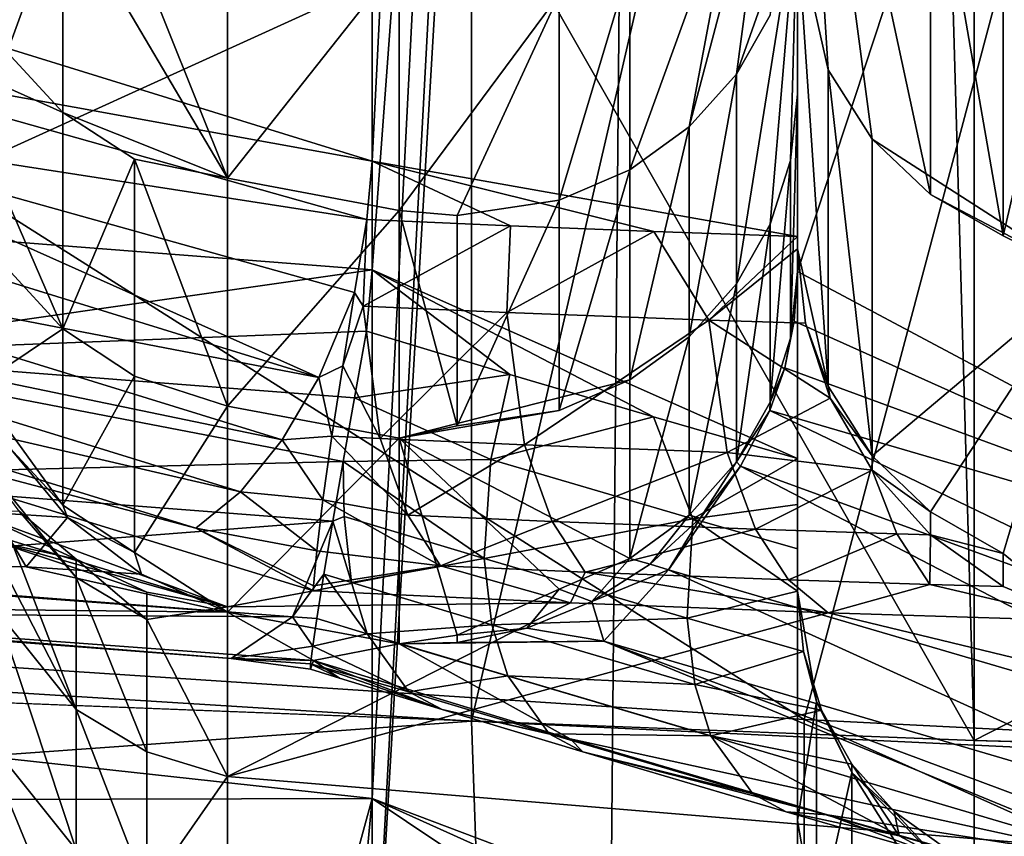
# Model space of a CAD drawing. Extents: x -25 to 25, y -5 to 234.
# Drawn here: x -2 to -2, y 148 to 149 of the extents above; entities that cross this region are included whole.
import ezdxf

# ---------------------------------------------------------------- set-up
doc = ezdxf.new("R2010")
doc.units = 0
doc.header["$MEASUREMENT"] = 0

msp = doc.modelspace()

# ---------------------------------------------------------------- linework, layer by layer
for points in [[(-2.486899, 169.430161, 117.489014), (-1.873813, 169.406372, 117.354057), (-1.873813, 148.292877, 121.076935)], [(-2.486899, 169.430161, 117.489014), (-1.873813, 148.292877, 121.076935), (-2.486899, 148.316681, 121.211891)], [(-1.873813, 169.406372, 117.354057), (-1.253332, 169.389297, 117.257271), (-1.253332, 148.275818, 120.980148)], [(-1.873813, 169.406372, 117.354057), (-1.253332, 148.275818, 120.980148), (-1.873813, 148.292877, 121.076935)], [(-2.486899, 92.478607, 9.685832), (-1.873813, 92.478607, 9.822872), (-1.873813, 159.998611, 9.822872)], [(-2.486899, 92.478607, 9.685832), (-1.873813, 159.998611, 9.822872), (-2.486899, 159.998611, 9.685832)], [(-1.873813, 99.998604, -9.822872), (-2.486899, 159.998611, -9.685832), (-1.873813, 159.998611, -9.822872)], [(-1.873813, 99.998604, -9.822872), (-2.486899, 99.998604, -9.685832), (-2.486899, 159.998611, -9.685832)], [(-1.873813, 92.478607, 9.822872), (-1.253332, 92.478607, 9.921147), (-1.253332, 159.998611, 9.921147)], [(-1.873813, 92.478607, 9.822872), (-1.253332, 159.998611, 9.921147), (-1.873813, 159.998611, 9.822872)], [(-1.253332, 99.998604, -9.921147), (-1.873813, 159.998611, -9.822872), (-1.253332, 159.998611, -9.921147)], [(-1.253332, 99.998604, -9.921147), (-1.873813, 99.998604, -9.822872), (-1.873813, 159.998611, -9.822872)], [(-1.925759, 150.941818, 131.204865), (-2.050759, 148.462967, 131.568665), (-1.925759, 148.440887, 131.645844)], [(-2.050759, 150.929291, 131.133789), (-2.050759, 148.462967, 131.568665), (-1.925759, 150.941818, 131.204865)], [(-1.925759, 150.941818, 131.204865), (-1.925759, 148.440887, 131.645844), (-1.925759, 148.529785, 132.019974)], [(-2.050759, 150.929291, 131.133789), (-2.238153, 148.521042, 131.668289), (-2.050759, 148.462967, 131.568665)], [(-2.050759, 150.742096, 130.072159), (-2.609345, 148.366486, 130.163559), (-2.609345, 150.686096, 129.754547)], [(-2.050759, 150.742096, 130.072159), (-2.424875, 148.32077, 130.27977), (-2.609345, 148.366486, 130.163559)], [(-2.050759, 150.742096, 130.072159), (-2.238153, 148.296265, 130.393555), (-2.424875, 148.32077, 130.27977)], [(-2.050759, 150.742096, 130.072159), (-2.050759, 148.275772, 130.507034), (-2.238153, 148.296265, 130.393555)], [(-1.925759, 150.729568, 130.001083), (-2.050759, 148.275772, 130.507034), (-2.050759, 150.742096, 130.072159)], [(-1.925759, 150.729568, 130.001083), (-1.925759, 148.228622, 130.442062), (-2.050759, 148.275772, 130.507034)], [(-1.925759, 150.729568, 130.001083), (-1.925759, 148.155975, 129.676285), (-1.925759, 148.184219, 130.060089)], [(-1.925759, 150.729568, 130.001083), (-1.925759, 148.184219, 130.060089), (-1.925759, 148.228622, 130.442062)], [(-1.925759, 150.530624, 128.872818), (-1.925759, 148.155975, 129.676285), (-1.925759, 150.729568, 130.001083)], [(-2.609345, 150.574097, 129.119354), (-2.423518, 148.275406, 129.415726), (-2.050759, 150.518097, 128.801758)], [(-1.925759, 150.530624, 128.872818), (-2.050759, 148.198471, 129.21077), (-1.925759, 148.161423, 129.290573)], [(-2.050759, 150.518097, 128.801758), (-2.050759, 148.198471, 129.21077), (-1.925759, 150.530624, 128.872818)], [(-1.925759, 150.530624, 128.872818), (-1.925759, 148.161423, 129.290573), (-1.925759, 148.155975, 129.676285)], [(-2.050759, 150.518097, 128.801758), (-2.423518, 148.275406, 129.415726), (-2.237301, 148.234985, 129.31369)], [(-2.050759, 150.518097, 128.801758), (-2.237301, 148.234985, 129.31369), (-2.050759, 148.198471, 129.21077)], [(-2.504574, 150.495209, 124.352875), (-2.021528, 150.465073, 124.182022), (-2.504574, 148.328629, 124.734901)], [(-2.021528, 150.465073, 124.182022), (-2.021528, 148.298508, 124.564049), (-2.504574, 148.328629, 124.734901)], [(-2.021528, 150.465073, 124.182022), (-1.526618, 150.441467, 124.048088), (-2.021528, 148.298508, 124.564049)], [(-1.526618, 150.441467, 124.048088), (-1.526618, 148.274887, 124.430115), (-2.021528, 148.298508, 124.564049)], [(-2.050759, 150.330902, 127.74012), (-2.609345, 148.37587, 127.75737), (-2.609345, 150.274887, 127.422516)], [(-2.050759, 150.330902, 127.74012), (-2.428279, 148.288467, 127.878929), (-2.609345, 148.37587, 127.75737)], [(-2.050759, 150.330902, 127.74012), (-2.240074, 148.239792, 127.997849), (-2.428279, 148.288467, 127.878929)], [(-2.050759, 150.330902, 127.74012), (-2.050759, 148.195374, 128.116669), (-2.240074, 148.239792, 127.997849)], [(-1.925759, 150.318359, 127.669044), (-2.050759, 148.195374, 128.116669), (-2.050759, 150.330902, 127.74012)], [(-1.925759, 150.318359, 127.669044), (-1.925759, 148.175949, 128.046814), (-2.050759, 148.195374, 128.116669)], [(-1.925759, 150.318359, 127.669044), (-1.925759, 148.269379, 127.244759), (-1.925759, 148.215775, 127.644981)], [(-1.925759, 150.318359, 127.669044), (-1.925759, 148.215775, 127.644981), (-1.925759, 148.175949, 128.046814)], [(-1.925759, 150.318359, 127.669044), (-1.925759, 148.375671, 126.848259), (-1.925759, 148.269379, 127.244759)], [(-1.925759, 150.119415, 126.540787), (-1.925759, 148.375671, 126.848259), (-1.925759, 150.318359, 127.669044)], [(-2.609345, 150.162888, 126.787315), (-2.423162, 148.464188, 126.977692), (-2.050759, 150.106888, 126.469711)], [(-1.367173, 150.12529, 126.574097), (-1.925759, 148.430542, 126.545456), (-1.925759, 150.06929, 126.2565)], [(-1.367173, 150.12529, 126.574097), (-1.74618, 148.3349, 126.667595), (-1.925759, 148.430542, 126.545456)], [(-1.925759, 150.119415, 126.540787), (-2.050759, 148.43103, 126.765213), (-1.925759, 148.375671, 126.848259)], [(-2.050759, 150.106888, 126.469711), (-2.050759, 148.43103, 126.765213), (-1.925759, 150.119415, 126.540787)], [(-2.050759, 150.106888, 126.469711), (-2.423162, 148.464188, 126.977692), (-2.236943, 148.445511, 126.871811)], [(-2.050759, 150.106888, 126.469711), (-2.236943, 148.445511, 126.871811), (-2.050759, 148.43103, 126.765213)], [(-1.925759, 150.06929, 126.2565), (-1.925759, 148.430542, 126.545456), (-1.925759, 148.482605, 126.314209)], [(-1.925759, 150.06929, 126.2565), (-1.925759, 148.482605, 126.314209), (-1.925759, 148.539337, 126.084068)], [(-1.916797, 148.489792, 132.030579), (-1.925759, 148.634521, 132.390305), (-1.925759, 148.529785, 132.019974)], [(-1.903871, 148.469437, 132.03598), (-1.925759, 148.634521, 132.390305), (-1.916797, 148.489792, 132.030579)], [(-1.886672, 148.45314, 132.040298), (-1.886672, 148.563812, 132.430481), (-1.925759, 148.634521, 132.390305)], [(-1.886672, 148.45314, 132.040298), (-1.925759, 148.634521, 132.390305), (-1.903871, 148.469437, 132.03598)], [(-1.957576, 148.473038, 126.048256), (-1.943728, 148.546951, 125.834953), (-1.933778, 148.563156, 125.843697)], [(-1.957576, 148.473038, 126.048256), (-1.933778, 148.563156, 125.843697), (-1.943728, 148.48848, 126.052254)], [(-1.943728, 148.48848, 126.052254), (-1.933778, 148.563156, 125.843697), (-1.933777, 148.505875, 126.056755)], [(-1.865355, 148.441025, 132.043503), (-1.865355, 148.551819, 132.434097), (-1.886672, 148.563812, 132.430481)], [(-1.865355, 148.441025, 132.043503), (-1.886672, 148.563812, 132.430481), (-1.886672, 148.45314, 132.040298)], [(-2.486899, 148.316681, 121.211891), (-2.01104, 148.533249, 122.440094), (-2.570191, 148.559845, 122.590935)], [(-2.141655, 148.539902, 125.825745), (-2.158007, 148.49501, 126.063217), (-2.158007, 148.557556, 125.830688)], [(-2.324057, 148.552643, 125.141556), (-2.381197, 148.329086, 125.369865), (-1.923758, 148.298965, 125.199013)], [(-2.324057, 148.552643, 125.141556), (-1.923758, 148.298965, 125.199013), (-1.863859, 148.524078, 124.97953)], [(-1.865355, 148.441025, 132.043503), (-1.841102, 148.545135, 132.436127), (-1.865355, 148.551819, 132.434097)], [(-1.975064, 148.460403, 126.044983), (-1.943728, 148.546951, 125.834953), (-1.957576, 148.473038, 126.048256)], [(-1.975064, 148.460403, 126.044983), (-1.975064, 148.520782, 125.820862), (-1.943728, 148.546951, 125.834953)], [(-1.865355, 148.441025, 132.043503), (-1.841102, 148.429153, 132.02594), (-1.841102, 148.545135, 132.436127)], [(-2.141655, 148.539902, 125.825745), (-2.141655, 148.477249, 126.05864), (-2.158007, 148.49501, 126.063217)], [(-2.141655, 148.539902, 125.825745), (-2.093203, 148.458008, 126.040199), (-2.141655, 148.477249, 126.05864)], [(-2.120553, 148.52623, 125.821922), (-2.093203, 148.458008, 126.040199), (-2.141655, 148.539902, 125.825745)], [(-1.943728, 148.48848, 126.052254), (-1.933777, 148.505875, 126.056755), (-1.925759, 148.539337, 126.084068)], [(-1.943728, 148.426941, 126.301086), (-1.943728, 148.48848, 126.052254), (-1.925759, 148.539337, 126.084068)], [(-1.943728, 148.426941, 126.301086), (-1.925759, 148.539337, 126.084068), (-1.933777, 148.444427, 126.305206)], [(-1.933777, 148.444427, 126.305206), (-1.925759, 148.539337, 126.084068), (-1.927782, 148.463135, 126.309616)], [(-1.927782, 148.463135, 126.309616), (-1.925759, 148.539337, 126.084068), (-1.925759, 148.482605, 126.314209)], [(-2.486899, 148.316681, 121.211891), (-1.873813, 148.292877, 121.076935), (-2.01104, 148.533249, 122.440094)], [(-1.873813, 148.292877, 121.076935), (-1.442907, 148.513199, 122.32637), (-2.01104, 148.533249, 122.440094)], [(-2.120553, 148.52623, 125.821922), (-2.093203, 148.531357, 125.770447), (-2.093203, 148.458008, 126.040199)], [(-2.042782, 148.521698, 125.772148), (-2.093203, 148.458008, 126.040199), (-2.093203, 148.531357, 125.770447)], [(-1.916797, 148.396912, 131.655701), (-1.925759, 148.529785, 132.019974), (-1.925759, 148.437225, 131.646408)], [(-1.916797, 148.396912, 131.655701), (-1.916797, 148.489792, 132.030579), (-1.925759, 148.529785, 132.019974)], [(-1.925759, 148.440887, 131.645844), (-1.925759, 148.437225, 131.646408), (-1.925759, 148.529785, 132.019974)], [(-2.042782, 148.521698, 125.772148), (-2.042782, 148.448456, 126.041893), (-2.093203, 148.458008, 126.040199)], [(-1.995819, 148.511902, 125.818375), (-2.042782, 148.448456, 126.041893), (-2.042782, 148.521698, 125.772148)], [(-1.863859, 148.524078, 124.97953), (-1.923758, 148.298965, 125.199013), (-1.453843, 148.27533, 125.064972)], [(-2.225967, 148.49469, 131.66301), (-2.050759, 148.462967, 131.568665), (-2.238153, 148.521042, 131.668289)], [(-1.995819, 148.451477, 126.042671), (-1.975064, 148.520782, 125.820862), (-1.975064, 148.460403, 126.044983)], [(-1.995819, 148.451477, 126.042671), (-1.995819, 148.511902, 125.818375), (-1.975064, 148.520782, 125.820862)], [(-1.873813, 148.292877, 121.076935), (-1.253332, 148.275818, 120.980148), (-1.442907, 148.513199, 122.32637)], [(-2.025759, 148.447037, 126.041527), (-2.042782, 148.448456, 126.041893), (-1.995819, 148.511902, 125.818375)], [(-2.025759, 148.447037, 126.041527), (-1.995819, 148.511902, 125.818375), (-1.995819, 148.451477, 126.042671)], [(-2.232928, 148.473801, 131.662445), (-2.052246, 148.445801, 131.570831), (-2.225967, 148.49469, 131.66301)], [(-2.225967, 148.49469, 131.66301), (-2.052246, 148.445801, 131.570831), (-2.050759, 148.462967, 131.568665)], [(-2.141655, 148.477249, 126.05864), (-2.175759, 148.492584, 126.310059), (-2.158007, 148.49501, 126.063217)], [(-2.141655, 148.413696, 126.316917), (-2.158007, 148.431549, 126.321098), (-2.175759, 148.492584, 126.310059)], [(-2.141655, 148.477249, 126.05864), (-2.141655, 148.413696, 126.316917), (-2.175759, 148.492584, 126.310059)], [(-1.903871, 148.376389, 131.660431), (-1.903871, 148.469437, 132.03598), (-1.916797, 148.489792, 132.030579)], [(-1.903871, 148.376389, 131.660431), (-1.916797, 148.489792, 132.030579), (-1.916797, 148.396912, 131.655701)], [(-1.957576, 148.411407, 126.297424), (-1.957576, 148.473038, 126.048256), (-1.943728, 148.48848, 126.052254)], [(-1.957576, 148.411407, 126.297424), (-1.943728, 148.48848, 126.052254), (-1.943728, 148.426941, 126.301086)], [(-1.927782, 148.41098, 126.541252), (-1.925759, 148.482605, 126.314209), (-1.925759, 148.430542, 126.545456)], [(-1.927782, 148.41098, 126.541252), (-1.927782, 148.463135, 126.309616), (-1.925759, 148.482605, 126.314209)], [(-2.120553, 148.463516, 126.055092), (-2.141655, 148.413696, 126.316917), (-2.141655, 148.477249, 126.05864)], [(-2.120553, 148.463516, 126.055092), (-2.141655, 148.477249, 126.05864), (-2.093203, 148.458008, 126.040199)], [(-2.242027, 148.453674, 131.657379), (-2.066399, 148.399475, 131.56398), (-2.232928, 148.473801, 131.662445)], [(-2.232928, 148.473801, 131.662445), (-2.055897, 148.424362, 131.569733), (-2.052246, 148.445801, 131.570831)], [(-2.232928, 148.473801, 131.662445), (-2.066399, 148.399475, 131.56398), (-2.055897, 148.424362, 131.569733)], [(-1.975064, 148.398712, 126.294426), (-1.957576, 148.473038, 126.048256), (-1.957576, 148.411407, 126.297424)], [(-1.975064, 148.398712, 126.294426), (-1.975064, 148.460403, 126.044983), (-1.957576, 148.473038, 126.048256)], [(-1.886672, 148.45314, 132.040298), (-1.903871, 148.469437, 132.03598), (-1.841102, 148.429153, 132.02594)], [(-1.903871, 148.376389, 131.660431), (-1.841102, 148.429153, 132.02594), (-1.903871, 148.469437, 132.03598)], [(-2.120553, 148.463516, 126.055092), (-2.120553, 148.399872, 126.313683), (-2.141655, 148.413696, 126.316917)], [(-2.120553, 148.463516, 126.055092), (-2.093203, 148.458008, 126.040199), (-2.093203, 148.391052, 126.311623)], [(-2.120553, 148.463516, 126.055092), (-2.093203, 148.391052, 126.311623), (-2.120553, 148.399872, 126.313683)], [(-2.050759, 148.462967, 131.568665), (-2.052246, 148.445801, 131.570831), (-2.010105, 148.443954, 131.595856)], [(-2.050759, 148.462967, 131.568665), (-2.010105, 148.443954, 131.595856), (-1.967943, 148.442322, 131.620865)], [(-2.050759, 148.462967, 131.568665), (-1.967943, 148.442322, 131.620865), (-1.925759, 148.440887, 131.645844)], [(-1.933777, 148.392181, 126.537224), (-1.927782, 148.463135, 126.309616), (-1.927782, 148.41098, 126.541252)], [(-1.933777, 148.392181, 126.537224), (-1.933777, 148.444427, 126.305206), (-1.927782, 148.463135, 126.309616)], [(-2.042782, 148.448456, 126.041893), (-2.093203, 148.391052, 126.311623), (-2.093203, 148.458008, 126.040199)], [(-1.995819, 148.38974, 126.292313), (-1.995819, 148.451477, 126.042671), (-1.975064, 148.460403, 126.044983)], [(-1.995819, 148.38974, 126.292313), (-1.975064, 148.460403, 126.044983), (-1.975064, 148.398712, 126.294426)], [(-2.253034, 148.435379, 131.647629), (-2.066399, 148.399475, 131.56398), (-2.242027, 148.453674, 131.657379)], [(-1.865355, 148.441025, 132.043503), (-1.886672, 148.45314, 132.040298), (-1.841102, 148.429153, 132.02594)], [(-2.025759, 148.385284, 126.29126), (-2.025759, 148.447037, 126.041527), (-1.995819, 148.451477, 126.042671)], [(-2.025759, 148.385284, 126.29126), (-1.995819, 148.451477, 126.042671), (-1.995819, 148.38974, 126.292313)], [(-2.042782, 148.448456, 126.041893), (-2.042782, 148.381607, 126.313293), (-2.093203, 148.391052, 126.311623)], [(-2.025759, 148.385284, 126.29126), (-2.042782, 148.381607, 126.313293), (-2.042782, 148.448456, 126.041893)], [(-2.025759, 148.385284, 126.29126), (-2.042782, 148.448456, 126.041893), (-2.025759, 148.447037, 126.041527)], [(-2.223467, 148.406387, 126.862434), (-2.050759, 148.43103, 126.765213), (-2.236943, 148.445511, 126.871811)], [(-2.053417, 148.42041, 131.570831), (-2.052246, 148.445801, 131.570831), (-2.055897, 148.424362, 131.569733)], [(-2.053417, 148.42041, 131.570831), (-2.010105, 148.443954, 131.595856), (-2.052246, 148.445801, 131.570831)], [(-2.053417, 148.42041, 131.570831), (-2.011186, 148.418564, 131.595917), (-2.010105, 148.443954, 131.595856)], [(-2.011186, 148.418564, 131.595917), (-1.967943, 148.442322, 131.620865), (-2.010105, 148.443954, 131.595856)], [(-1.943728, 148.374634, 126.533455), (-1.943728, 148.426941, 126.301086), (-1.933777, 148.444427, 126.305206)], [(-1.943728, 148.374634, 126.533455), (-1.933777, 148.444427, 126.305206), (-1.933777, 148.392181, 126.537224)], [(-2.011186, 148.418564, 131.595917), (-1.951781, 148.416321, 131.631134), (-1.967943, 148.442322, 131.620865)], [(-1.951781, 148.416321, 131.631134), (-1.925759, 148.440887, 131.645844), (-1.967943, 148.442322, 131.620865)], [(-1.951781, 148.416321, 131.631134), (-1.925759, 148.437225, 131.646408), (-1.925759, 148.440887, 131.645844)], [(-2.265451, 148.420242, 131.633301), (-2.077161, 148.381088, 131.554092), (-2.253034, 148.435379, 131.647629)], [(-2.253034, 148.435379, 131.647629), (-2.077161, 148.381088, 131.554092), (-2.066399, 148.399475, 131.56398)], [(-1.951781, 148.416321, 131.631134), (-1.923391, 148.41539, 131.647949), (-1.925759, 148.437225, 131.646408)], [(-1.916797, 148.396912, 131.655701), (-1.925759, 148.437225, 131.646408), (-1.923391, 148.41539, 131.647949)], [(-2.223467, 148.406387, 126.862434), (-2.052408, 148.413025, 126.767426), (-2.050759, 148.43103, 126.765213)], [(-2.141655, 148.413696, 126.316917), (-2.166869, 148.396759, 126.54818), (-2.158007, 148.431549, 126.321098)], [(-2.050759, 148.43103, 126.765213), (-2.052408, 148.413025, 126.767426), (-2.010257, 148.400345, 126.794373)], [(-2.050759, 148.43103, 126.765213), (-2.010257, 148.400345, 126.794373), (-1.968041, 148.387894, 126.821312)], [(-2.050759, 148.43103, 126.765213), (-1.968041, 148.387894, 126.821312), (-1.925759, 148.375671, 126.848259)], [(-1.927782, 148.41098, 126.541252), (-1.925759, 148.430542, 126.545456), (-1.926724, 148.415939, 126.547462)], [(-1.74618, 148.3349, 126.667595), (-1.926724, 148.415939, 126.547462), (-1.925759, 148.430542, 126.545456)], [(-1.886672, 148.359955, 131.664215), (-1.841102, 148.429153, 132.02594), (-1.903871, 148.376389, 131.660431)], [(-1.865355, 148.347748, 131.667038), (-1.841102, 148.429153, 132.02594), (-1.886672, 148.359955, 131.664215)], [(-1.865355, 148.347748, 131.667038), (-1.841102, 148.328003, 131.611847), (-1.841102, 148.429153, 132.02594)], [(-1.957576, 148.359024, 126.530106), (-1.943728, 148.426941, 126.301086), (-1.943728, 148.374634, 126.533455)], [(-1.957576, 148.359024, 126.530106), (-1.957576, 148.411407, 126.297424), (-1.943728, 148.426941, 126.301086)], [(-2.066399, 148.399475, 131.56398), (-2.059384, 148.402863, 131.563171), (-2.055897, 148.424362, 131.569733)], [(-2.053417, 148.42041, 131.570831), (-2.055897, 148.424362, 131.569733), (-2.059384, 148.402863, 131.563171)], [(-2.04838, 148.381516, 131.559341), (-2.053417, 148.42041, 131.570831), (-2.059384, 148.402863, 131.563171)], [(-2.04838, 148.381516, 131.559341), (-2.011186, 148.418564, 131.595917), (-2.053417, 148.42041, 131.570831)], [(-2.278668, 148.409576, 131.614777), (-2.089393, 148.365906, 131.539658), (-2.265451, 148.420242, 131.633301)], [(-2.265451, 148.420242, 131.633301), (-2.089393, 148.365906, 131.539658), (-2.077161, 148.381088, 131.554092)], [(-2.04838, 148.381516, 131.559341), (-2.006019, 148.379669, 131.584503), (-2.011186, 148.418564, 131.595917)], [(-2.006019, 148.379669, 131.584503), (-1.951781, 148.416321, 131.631134), (-2.011186, 148.418564, 131.595917)], [(-2.006019, 148.379669, 131.584503), (-1.94643, 148.377411, 131.619827), (-1.951781, 148.416321, 131.631134)], [(-1.951781, 148.416321, 131.631134), (-1.916149, 148.393402, 131.646667), (-1.923391, 148.41539, 131.647949)], [(-1.94643, 148.377411, 131.619827), (-1.916149, 148.393402, 131.646667), (-1.951781, 148.416321, 131.631134)], [(-1.74618, 148.3349, 126.667595), (-1.92948, 148.402313, 126.548248), (-1.926724, 148.415939, 126.547462)], [(-1.927782, 148.41098, 126.541252), (-1.926724, 148.415939, 126.547462), (-1.92948, 148.402313, 126.548248)], [(-1.916797, 148.396912, 131.655701), (-1.923391, 148.41539, 131.647949), (-1.916149, 148.393402, 131.646667)], [(-2.223467, 148.406387, 126.862434), (-2.055941, 148.393494, 126.766495), (-2.052408, 148.413025, 126.767426)], [(-2.141655, 148.413696, 126.316917), (-2.141655, 148.361954, 126.548332), (-2.166869, 148.396759, 126.54818)], [(-2.120553, 148.399872, 126.313683), (-2.141655, 148.361954, 126.548332), (-2.141655, 148.413696, 126.316917)], [(-2.055941, 148.393494, 126.766495), (-2.010257, 148.400345, 126.794373), (-2.052408, 148.413025, 126.767426)], [(-2.278668, 148.409576, 131.614777), (-2.290329, 148.404831, 131.595627), (-2.1025, 148.355194, 131.521088)], [(-2.278668, 148.409576, 131.614777), (-2.1025, 148.355194, 131.521088), (-2.089393, 148.365906, 131.539658)], [(-1.975064, 148.346268, 126.527374), (-1.957576, 148.411407, 126.297424), (-1.957576, 148.359024, 126.530106)], [(-1.975064, 148.346268, 126.527374), (-1.975064, 148.398712, 126.294426), (-1.957576, 148.411407, 126.297424)], [(-1.933777, 148.392181, 126.537224), (-1.927782, 148.41098, 126.541252), (-1.92948, 148.402313, 126.548248)], [(-2.233979, 148.370453, 126.849495), (-2.059258, 148.374786, 126.76107), (-2.223467, 148.406387, 126.862434)], [(-2.223467, 148.406387, 126.862434), (-2.059258, 148.374786, 126.76107), (-2.055941, 148.393494, 126.766495)], [(-2.093203, 148.332123, 131.433762), (-2.290329, 148.404831, 131.595627), (-2.31554, 148.400162, 131.552109)], [(-2.093203, 148.332123, 131.433762), (-2.067992, 148.336807, 131.47728), (-2.290329, 148.404831, 131.595627)], [(-2.1025, 148.355194, 131.521088), (-2.290329, 148.404831, 131.595627), (-2.067992, 148.336807, 131.47728)], [(-2.161731, 148.351349, 131.424347), (-2.093203, 148.332123, 131.433762), (-2.31554, 148.400162, 131.552109)], [(-2.066399, 148.399475, 131.56398), (-2.062546, 148.382187, 131.550919), (-2.059384, 148.402863, 131.563171)], [(-2.04838, 148.381516, 131.559341), (-2.059384, 148.402863, 131.563171), (-2.062546, 148.382187, 131.550919)], [(-2.015907, 148.375366, 126.791573), (-2.010257, 148.400345, 126.794373), (-2.055941, 148.393494, 126.766495)], [(-2.015907, 148.375366, 126.791573), (-1.968041, 148.387894, 126.821312), (-2.010257, 148.400345, 126.794373)], [(-1.74618, 148.3349, 126.667595), (-1.933852, 148.389725, 126.547905), (-1.92948, 148.402313, 126.548248)], [(-1.933777, 148.392181, 126.537224), (-1.92948, 148.402313, 126.548248), (-1.933852, 148.389725, 126.547905)], [(-2.120553, 148.399872, 126.313683), (-2.120553, 148.348083, 126.54538), (-2.141655, 148.361954, 126.548332)], [(-2.120553, 148.399872, 126.313683), (-2.093203, 148.391052, 126.311623), (-2.120553, 148.348083, 126.54538)], [(-2.077161, 148.381088, 131.554092), (-2.062546, 148.382187, 131.550919), (-2.066399, 148.399475, 131.56398)], [(-1.995819, 148.38974, 126.292313), (-1.975064, 148.398712, 126.294426), (-2.042782, 148.381607, 126.313293)], [(-1.975064, 148.346268, 126.527374), (-2.042782, 148.381607, 126.313293), (-1.975064, 148.398712, 126.294426)], [(-2.141655, 148.361954, 126.548332), (-2.157314, 148.378922, 126.551949), (-2.166869, 148.396759, 126.54818)], [(-1.903871, 148.376389, 131.660431), (-1.916797, 148.396912, 131.655701), (-1.916149, 148.393402, 131.646667)], [(-2.015907, 148.375366, 126.791573), (-2.055941, 148.393494, 126.766495), (-2.059258, 148.374786, 126.76107)], [(-1.94643, 148.377411, 131.619827), (-1.903872, 148.372238, 131.642365), (-1.916149, 148.393402, 131.646667)], [(-1.943728, 148.374634, 126.533455), (-1.933777, 148.392181, 126.537224), (-1.933852, 148.389725, 126.547905)], [(-1.903871, 148.376389, 131.660431), (-1.916149, 148.393402, 131.646667), (-1.903872, 148.372238, 131.642365)], [(-2.120553, 148.348083, 126.54538), (-2.093203, 148.391052, 126.311623), (-2.093203, 148.330551, 126.584541)], [(-2.042782, 148.381607, 126.313293), (-2.093203, 148.330551, 126.584541), (-2.093203, 148.391052, 126.311623)], [(-2.025759, 148.385284, 126.29126), (-1.995819, 148.38974, 126.292313), (-2.042782, 148.381607, 126.313293)], [(-1.943728, 148.374634, 126.533455), (-1.933852, 148.389725, 126.547905), (-1.942533, 148.373383, 126.547646)], [(-1.768524, 148.30986, 126.664383), (-1.942533, 148.373383, 126.547646), (-1.933852, 148.389725, 126.547905)], [(-1.768524, 148.30986, 126.664383), (-1.933852, 148.389725, 126.547905), (-1.74618, 148.3349, 126.667595)], [(-2.015907, 148.375366, 126.791573), (-1.956483, 148.35791, 126.829483), (-1.968041, 148.387894, 126.821312)], [(-1.956483, 148.35791, 126.829483), (-1.925759, 148.375671, 126.848259), (-1.968041, 148.387894, 126.821312)], [(-2.042782, 148.381607, 126.313293), (-2.042782, 148.321198, 126.586189), (-2.093203, 148.330551, 126.584541)], [(-2.089393, 148.365906, 131.539658), (-2.065175, 148.363556, 131.53302), (-2.077161, 148.381088, 131.554092)], [(-2.077161, 148.381088, 131.554092), (-2.065175, 148.363556, 131.53302), (-2.062546, 148.382187, 131.550919)], [(-2.04023, 148.358978, 131.543884), (-2.062546, 148.382187, 131.550919), (-2.065175, 148.363556, 131.53302)], [(-2.04023, 148.358978, 131.543884), (-2.04838, 148.381516, 131.559341), (-2.062546, 148.382187, 131.550919)], [(-2.04023, 148.358978, 131.543884), (-2.006019, 148.379669, 131.584503), (-2.04838, 148.381516, 131.559341)], [(-1.995819, 148.33725, 126.525436), (-2.042782, 148.381607, 126.313293), (-1.975064, 148.346268, 126.527374)], [(-2.025759, 148.323761, 126.566826), (-2.042782, 148.321198, 126.586189), (-2.042782, 148.381607, 126.313293)], [(-2.025759, 148.323761, 126.566826), (-2.042782, 148.381607, 126.313293), (-1.995819, 148.33725, 126.525436)], [(-2.161781, 148.359695, 126.572189), (-2.157314, 148.378922, 126.551949), (-2.140261, 148.358292, 126.559822)], [(-2.141655, 148.361954, 126.548332), (-2.140261, 148.358292, 126.559822), (-2.157314, 148.378922, 126.551949)], [(-2.04023, 148.358978, 131.543884), (-1.997799, 148.357117, 131.569077), (-2.006019, 148.379669, 131.584503)], [(-1.997799, 148.357117, 131.569077), (-1.94643, 148.377411, 131.619827), (-2.006019, 148.379669, 131.584503)], [(-1.997799, 148.357117, 131.569077), (-1.938111, 148.354858, 131.604477), (-1.94643, 148.377411, 131.619827)], [(-1.938111, 148.354858, 131.604477), (-1.903872, 148.372238, 131.642365), (-1.94643, 148.377411, 131.619827)], [(-2.233979, 148.370453, 126.849495), (-2.06229, 148.357285, 126.751167), (-2.059258, 148.374786, 126.76107)], [(-2.137691, 148.301895, 131.179337), (-2.166402, 148.337555, 131.172653), (-2.175759, 148.37558, 131.146194)], [(-2.137691, 148.260712, 130.946838), (-2.175759, 148.37558, 131.146194), (-2.166402, 148.296494, 130.940872)], [(-2.137691, 148.260712, 130.946838), (-2.137691, 148.301895, 131.179337), (-2.175759, 148.37558, 131.146194)], [(-2.137691, 148.340714, 131.376999), (-2.154444, 148.360214, 131.388412), (-2.166402, 148.376251, 131.369705)], [(-2.137691, 148.301895, 131.179337), (-2.137691, 148.340714, 131.376999), (-2.166402, 148.376251, 131.369705)], [(-2.137691, 148.301895, 131.179337), (-2.166402, 148.376251, 131.369705), (-2.166402, 148.337555, 131.172653)], [(-2.058937, 148.358643, 126.754662), (-2.059258, 148.374786, 126.76107), (-2.06229, 148.357285, 126.751167)], [(-2.017791, 148.346283, 126.780968), (-2.015907, 148.375366, 126.791573), (-2.059258, 148.374786, 126.76107)], [(-2.058937, 148.358643, 126.754662), (-2.017791, 148.346283, 126.780968), (-2.059258, 148.374786, 126.76107)], [(-2.017791, 148.346283, 126.780968), (-1.956483, 148.35791, 126.829483), (-2.015907, 148.375366, 126.791573)], [(-1.957576, 148.359024, 126.530106), (-1.943728, 148.374634, 126.533455), (-1.954361, 148.358109, 126.549416)], [(-1.956483, 148.35791, 126.829483), (-1.925759, 148.362106, 126.849648), (-1.925759, 148.375671, 126.848259)], [(-1.943728, 148.374634, 126.533455), (-1.942533, 148.373383, 126.547646), (-1.954361, 148.358109, 126.549416)], [(-1.925759, 148.375671, 126.848259), (-1.925759, 148.362106, 126.849648), (-1.925759, 148.269379, 127.244759)], [(-1.886672, 148.359955, 131.664215), (-1.903871, 148.376389, 131.660431), (-1.903872, 148.372238, 131.642365)], [(-1.963668, 148.343002, 126.556747), (-1.954361, 148.358109, 126.549416), (-1.942533, 148.373383, 126.547646)], [(-1.780282, 148.289215, 126.673744), (-1.963668, 148.343002, 126.556747), (-1.942533, 148.373383, 126.547646)], [(-1.780282, 148.289215, 126.673744), (-1.942533, 148.373383, 126.547646), (-1.768524, 148.30986, 126.664383)], [(-1.938111, 148.354858, 131.604477), (-1.896565, 148.353531, 131.629074), (-1.903872, 148.372238, 131.642365)], [(-1.896565, 148.353531, 131.629074), (-1.886672, 148.353241, 131.634918), (-1.903872, 148.372238, 131.642365)], [(-1.886672, 148.359955, 131.664215), (-1.903872, 148.372238, 131.642365), (-1.886672, 148.353241, 131.634918)], [(-2.251112, 148.342697, 126.823723), (-2.06229, 148.357285, 126.751167), (-2.233979, 148.370453, 126.849495)], [(-2.1025, 148.355194, 131.521088), (-2.067033, 148.348495, 131.510178), (-2.089393, 148.365906, 131.539658)], [(-2.089393, 148.365906, 131.539658), (-2.067033, 148.348495, 131.510178), (-2.065175, 148.363556, 131.53302)], [(-2.030645, 148.344116, 131.526596), (-2.065175, 148.363556, 131.53302), (-2.067033, 148.348495, 131.510178)], [(-2.030645, 148.344116, 131.526596), (-2.04023, 148.358978, 131.543884), (-2.065175, 148.363556, 131.53302)], [(-2.152405, 148.343842, 126.590332), (-2.314556, 148.346878, 126.711433), (-2.161781, 148.359695, 126.572189)], [(-2.169494, 148.360764, 131.40451), (-2.154444, 148.360214, 131.388412), (-2.137691, 148.346054, 131.402878)], [(-2.161731, 148.351349, 131.424347), (-2.169494, 148.360764, 131.40451), (-2.137691, 148.346054, 131.402878)], [(-2.152405, 148.343842, 126.590332), (-2.161781, 148.359695, 126.572189), (-2.140261, 148.358292, 126.559822)], [(-2.137691, 148.340714, 131.376999), (-2.137691, 148.346054, 131.402878), (-2.154444, 148.360214, 131.388412)], [(-2.120553, 148.348083, 126.54538), (-2.140261, 148.358292, 126.559822), (-2.141655, 148.361954, 126.548332)], [(-1.956483, 148.35791, 126.829483), (-1.925759, 148.349075, 126.84906), (-1.925759, 148.362106, 126.849648)], [(-1.925759, 148.362106, 126.849648), (-1.925759, 148.349075, 126.84906), (-1.925759, 148.269379, 127.244759)], [(-1.865355, 148.347748, 131.667038), (-1.886672, 148.359955, 131.664215), (-1.886672, 148.353241, 131.634918)], [(-2.251112, 148.342697, 126.823723), (-2.074093, 148.329163, 126.722328), (-2.06229, 148.357285, 126.751167)], [(-2.152405, 148.343842, 126.590332), (-2.140261, 148.358292, 126.559822), (-2.11852, 148.341675, 126.570854)], [(-2.120553, 148.348083, 126.54538), (-2.11852, 148.341675, 126.570854), (-2.140261, 148.358292, 126.559822)], [(-2.074093, 148.329163, 126.722328), (-2.064913, 148.34169, 126.73687), (-2.06229, 148.357285, 126.751167)], [(-2.056778, 148.339218, 126.742073), (-2.06229, 148.357285, 126.751167), (-2.064913, 148.34169, 126.73687)], [(-2.056778, 148.339218, 126.742073), (-2.058937, 148.358643, 126.754662), (-2.06229, 148.357285, 126.751167)], [(-2.056778, 148.339218, 126.742073), (-2.017791, 148.346283, 126.780968), (-2.058937, 148.358643, 126.754662)], [(-2.030645, 148.344116, 131.526596), (-1.997799, 148.357117, 131.569077), (-2.04023, 148.358978, 131.543884)], [(-2.030645, 148.344116, 131.526596), (-1.988172, 148.34227, 131.551834), (-1.997799, 148.357117, 131.569077)], [(-2.017791, 148.346283, 126.780968), (-1.958222, 148.328781, 126.81897), (-1.956483, 148.35791, 126.829483)], [(-1.988172, 148.34227, 131.551834), (-1.938111, 148.354858, 131.604477), (-1.997799, 148.357117, 131.569077)], [(-1.975064, 148.346268, 126.527374), (-1.957576, 148.359024, 126.530106), (-1.96905, 148.34465, 126.553299)], [(-1.957576, 148.359024, 126.530106), (-1.954361, 148.358109, 126.549416), (-1.96905, 148.34465, 126.553299)], [(-1.963668, 148.343002, 126.556747), (-1.96905, 148.34465, 126.553299), (-1.954361, 148.358109, 126.549416)], [(-1.958222, 148.328781, 126.81897), (-1.925759, 148.336685, 126.846603), (-1.956483, 148.35791, 126.829483)], [(-1.956483, 148.35791, 126.829483), (-1.925759, 148.336685, 126.846603), (-1.925759, 148.349075, 126.84906)], [(-2.1025, 148.355194, 131.521088), (-2.067992, 148.336807, 131.47728), (-2.067936, 148.338272, 131.483475)], [(-2.1025, 148.355194, 131.521088), (-2.067936, 148.338272, 131.483475), (-2.067033, 148.348495, 131.510178)], [(-1.988172, 148.34227, 131.551834), (-1.928425, 148.339996, 131.58725), (-1.938111, 148.354858, 131.604477)], [(-1.928425, 148.339996, 131.58725), (-1.896565, 148.353531, 131.629074), (-1.938111, 148.354858, 131.604477)], [(-2.161731, 148.351349, 131.424347), (-2.137691, 148.346054, 131.402878), (-2.116905, 148.336365, 131.41832)], [(-2.161731, 148.351349, 131.424347), (-2.116905, 148.336365, 131.41832), (-2.093203, 148.332123, 131.433762)], [(-1.928425, 148.339996, 131.58725), (-1.886838, 148.338654, 131.611877), (-1.896565, 148.353531, 131.629074)], [(-1.886838, 148.338654, 131.611877), (-1.886672, 148.353241, 131.634918), (-1.896565, 148.353531, 131.629074)], [(-1.886838, 148.338654, 131.611877), (-1.865355, 148.338043, 131.624573), (-1.886672, 148.353241, 131.634918)], [(-1.865355, 148.347748, 131.667038), (-1.886672, 148.353241, 131.634918), (-1.865355, 148.338043, 131.624573)], [(-2.120553, 148.348083, 126.54538), (-2.093203, 148.330551, 126.584541), (-2.11852, 148.341675, 126.570854)], [(-2.030645, 148.344116, 131.526596), (-2.067033, 148.348495, 131.510178), (-2.067936, 148.338272, 131.483475)], [(-1.925759, 148.349075, 126.84906), (-1.925759, 148.336685, 126.846603), (-1.925759, 148.269379, 127.244759)], [(-2.093203, 148.330551, 126.584541), (-2.289346, 148.332657, 126.758278), (-2.314556, 148.346878, 126.711433)], [(-2.152405, 148.343842, 126.590332), (-2.093203, 148.330551, 126.584541), (-2.314556, 148.346878, 126.711433)], [(-2.116905, 148.328339, 131.379547), (-2.116905, 148.336365, 131.41832), (-2.137691, 148.346054, 131.402878)], [(-2.116905, 148.328339, 131.379547), (-2.137691, 148.346054, 131.402878), (-2.137691, 148.340714, 131.376999)], [(-2.056778, 148.339218, 126.742073), (-2.015569, 148.326828, 126.768417), (-2.017791, 148.346283, 126.780968)], [(-2.015569, 148.326828, 126.768417), (-1.958222, 148.328781, 126.81897), (-2.017791, 148.346283, 126.780968)], [(-1.995819, 148.33725, 126.525436), (-1.975064, 148.346268, 126.527374), (-1.986209, 148.333694, 126.55928)], [(-1.975064, 148.346268, 126.527374), (-1.96905, 148.34465, 126.553299), (-1.986209, 148.333694, 126.55928)], [(-1.865355, 148.347748, 131.667038), (-1.865355, 148.338043, 131.624573), (-1.841102, 148.328003, 131.611847)], [(-2.269262, 148.330429, 126.7938), (-2.074093, 148.329163, 126.722328), (-2.251112, 148.342697, 126.823723)], [(-2.152405, 148.343842, 126.590332), (-2.11852, 148.341675, 126.570854), (-2.093203, 148.330551, 126.584541)], [(-2.030645, 148.344116, 131.526596), (-2.067936, 148.338272, 131.483475), (-2.067992, 148.336807, 131.47728)], [(-2.030645, 148.344116, 131.526596), (-2.067992, 148.336807, 131.47728), (-1.992431, 148.333237, 131.522202)], [(-2.030645, 148.344116, 131.526596), (-1.992431, 148.333237, 131.522202), (-1.988172, 148.34227, 131.551834)], [(-1.988172, 148.34227, 131.551834), (-1.992431, 148.333237, 131.522202), (-1.9168, 148.330292, 131.567062)], [(-1.988172, 148.34227, 131.551834), (-1.9168, 148.330292, 131.567062), (-1.928425, 148.339996, 131.58725)], [(-1.963668, 148.343002, 126.556747), (-1.986209, 148.333694, 126.55928), (-1.96905, 148.34465, 126.553299)], [(-1.98271, 148.322021, 126.576469), (-1.986209, 148.333694, 126.55928), (-1.963668, 148.343002, 126.556747)], [(-1.798921, 148.268097, 126.693726), (-1.98271, 148.322021, 126.576469), (-1.963668, 148.343002, 126.556747)], [(-1.798921, 148.268097, 126.693726), (-1.963668, 148.343002, 126.556747), (-1.780282, 148.289215, 126.673744)], [(-2.116905, 148.28949, 131.181656), (-2.116905, 148.328339, 131.379547), (-2.137691, 148.340714, 131.376999)], [(-2.116905, 148.28949, 131.181656), (-2.137691, 148.340714, 131.376999), (-2.137691, 148.301895, 131.179337)], [(-2.074093, 148.329163, 126.722328), (-2.066999, 148.32869, 126.718254), (-2.064913, 148.34169, 126.73687)], [(-2.052169, 148.324188, 126.727745), (-2.064913, 148.34169, 126.73687), (-2.066999, 148.32869, 126.718254)], [(-2.052169, 148.324188, 126.727745), (-2.056778, 148.339218, 126.742073), (-2.064913, 148.34169, 126.73687)], [(-1.928425, 148.339996, 131.58725), (-1.9168, 148.330292, 131.567062), (-1.886838, 148.338654, 131.611877)], [(-1.992431, 148.333237, 131.522202), (-2.067992, 148.336807, 131.47728), (-2.093203, 148.332123, 131.433762)], [(-2.052169, 148.324188, 126.727745), (-2.015569, 148.326828, 126.768417), (-2.056778, 148.339218, 126.742073)], [(-2.025759, 148.323761, 126.566826), (-1.995819, 148.33725, 126.525436), (-2.005304, 148.325836, 126.567261)], [(-1.995819, 148.33725, 126.525436), (-1.986209, 148.333694, 126.55928), (-2.005304, 148.325836, 126.567261)], [(-1.958222, 148.328781, 126.81897), (-1.924033, 148.318954, 126.840744), (-1.925759, 148.336685, 126.846603)], [(-1.920184, 148.304321, 126.840561), (-1.925759, 148.269379, 127.244759), (-1.925759, 148.336685, 126.846603)], [(-1.920184, 148.304321, 126.840561), (-1.925759, 148.336685, 126.846603), (-1.924033, 148.318954, 126.840744)], [(-1.886838, 148.338654, 131.611877), (-1.9168, 148.330292, 131.567062), (-1.841102, 148.328003, 131.611847)], [(-1.886838, 148.338654, 131.611877), (-1.841102, 148.328003, 131.611847), (-1.865355, 148.338043, 131.624573)], [(-2.116905, 148.328339, 131.379547), (-2.093203, 148.332123, 131.433762), (-2.116905, 148.336365, 131.41832)], [(-1.98271, 148.322021, 126.576469), (-2.005304, 148.325836, 126.567261), (-1.986209, 148.333694, 126.55928)], [(-2.093203, 148.330551, 126.584541), (-2.067992, 148.316315, 126.631393), (-2.289346, 148.332657, 126.758278)], [(-2.092132, 148.316895, 126.692345), (-2.289346, 148.332657, 126.758278), (-2.067992, 148.316315, 126.631393)], [(-2.269262, 148.330429, 126.7938), (-2.289346, 148.332657, 126.758278), (-2.092132, 148.316895, 126.692345)], [(-2.116905, 148.328339, 131.379547), (-2.093203, 148.282288, 131.183014), (-2.093203, 148.332123, 131.433762)], [(-2.093203, 148.282288, 131.183014), (-1.9168, 148.330292, 131.567062), (-1.992431, 148.333237, 131.522202)], [(-2.093203, 148.282288, 131.183014), (-1.992431, 148.333237, 131.522202), (-2.093203, 148.332123, 131.433762)], [(-2.501763, 148.264099, 124.753365), (-2.504574, 148.328629, 124.734901), (-2.021528, 148.298508, 124.564049)], [(-2.381197, 148.329086, 125.369865), (-1.923758, 148.111664, 125.23204), (-1.923758, 148.298965, 125.199013)], [(-2.381197, 148.329086, 125.369865), (-2.381197, 148.141785, 125.402885), (-1.923758, 148.111664, 125.23204)], [(-2.269262, 148.330429, 126.7938), (-2.092132, 148.316895, 126.692345), (-2.074093, 148.329163, 126.722328)], [(-2.116905, 148.28949, 131.181656), (-2.093203, 148.282288, 131.183014), (-2.116905, 148.328339, 131.379547)], [(-2.042782, 148.321198, 126.586189), (-2.067992, 148.316315, 126.631393), (-2.093203, 148.330551, 126.584541)], [(-1.520799, 148.234604, 131.393036), (-1.9168, 148.330292, 131.567062), (-2.093203, 148.282288, 131.183014)], [(-2.092132, 148.316895, 126.692345), (-2.068207, 148.320557, 126.699791), (-2.074093, 148.329163, 126.722328)], [(-2.074093, 148.329163, 126.722328), (-2.068207, 148.320557, 126.699791), (-2.066999, 148.32869, 126.718254)], [(-2.052169, 148.324188, 126.727745), (-2.066999, 148.32869, 126.718254), (-2.068207, 148.320557, 126.699791)], [(-2.015569, 148.326828, 126.768417), (-1.955908, 148.309311, 126.80648), (-1.958222, 148.328781, 126.81897)], [(-1.955908, 148.309311, 126.80648), (-1.924033, 148.318954, 126.840744), (-1.958222, 148.328781, 126.81897)], [(-1.520799, 148.234604, 131.393036), (-1.841102, 148.328003, 131.611847), (-1.9168, 148.330292, 131.567062)], [(-2.052169, 148.324188, 126.727745), (-2.010913, 148.311783, 126.754112), (-2.015569, 148.326828, 126.768417)], [(-1.98271, 148.322021, 126.576469), (-2.025759, 148.321609, 126.57708), (-2.005304, 148.325836, 126.567261)], [(-2.025759, 148.323761, 126.566826), (-2.005304, 148.325836, 126.567261), (-2.025759, 148.321609, 126.57708)], [(-2.010913, 148.311783, 126.754112), (-1.955908, 148.309311, 126.80648), (-2.015569, 148.326828, 126.768417)], [(-2.039988, 148.307159, 126.70063), (-2.052169, 148.324188, 126.727745), (-2.068207, 148.320557, 126.699791)], [(-2.039988, 148.307159, 126.70063), (-2.010913, 148.311783, 126.754112), (-2.052169, 148.324188, 126.727745)], [(-2.025759, 148.323761, 126.566826), (-2.025759, 148.321609, 126.57708), (-2.042782, 148.321198, 126.586189)], [(-1.98271, 148.322021, 126.576469), (-1.823072, 148.256226, 126.726456), (-2.042782, 148.321198, 126.586189)], [(-1.98271, 148.322021, 126.576469), (-2.042782, 148.321198, 126.586189), (-2.025759, 148.321609, 126.57708)], [(-1.813484, 148.258942, 126.712578), (-1.823072, 148.256226, 126.726456), (-1.98271, 148.322021, 126.576469)], [(-1.813484, 148.258942, 126.712578), (-1.98271, 148.322021, 126.576469), (-1.798921, 148.268097, 126.693726)], [(-2.092132, 148.316895, 126.692345), (-2.068843, 148.315384, 126.678955), (-2.068207, 148.320557, 126.699791)], [(-2.039988, 148.307159, 126.70063), (-2.068207, 148.320557, 126.699791), (-2.068843, 148.315384, 126.678955)], [(-2.042782, 148.321198, 126.586189), (-1.992571, 148.29332, 126.679665), (-2.067992, 148.316315, 126.631393)], [(-1.823072, 148.256226, 126.726456), (-1.992571, 148.29332, 126.679665), (-2.042782, 148.321198, 126.586189)], [(-2.092132, 148.316895, 126.692345), (-2.067992, 148.316315, 126.631393), (-2.068843, 148.313736, 126.658043)], [(-2.092132, 148.316895, 126.692345), (-2.068843, 148.313736, 126.658043), (-2.068843, 148.315384, 126.678955)], [(-2.060283, 148.311096, 126.663528), (-2.068843, 148.313736, 126.658043), (-2.067992, 148.316315, 126.631393)], [(-2.030174, 148.301895, 126.6828), (-2.067992, 148.316315, 126.631393), (-1.992571, 148.29332, 126.679665)], [(-2.060283, 148.311096, 126.663528), (-2.067992, 148.316315, 126.631393), (-2.030174, 148.301895, 126.6828)], [(-1.955908, 148.309311, 126.80648), (-1.91873, 148.301743, 126.833076), (-1.924033, 148.318954, 126.840744)], [(-1.920184, 148.304321, 126.840561), (-1.924033, 148.318954, 126.840744), (-1.91873, 148.301743, 126.833076)], [(-2.030174, 148.301895, 126.6828), (-2.039988, 148.307159, 126.70063), (-2.068843, 148.315384, 126.678955)], [(-2.060283, 148.311096, 126.663528), (-2.068843, 148.315384, 126.678955), (-2.068843, 148.313736, 126.658043)], [(-2.060283, 148.311096, 126.663528), (-2.030174, 148.301895, 126.6828), (-2.068843, 148.315384, 126.678955)], [(-2.039988, 148.307159, 126.70063), (-1.998686, 148.294754, 126.727036), (-2.010913, 148.311783, 126.754112)], [(-2.010913, 148.311783, 126.754112), (-1.951185, 148.294235, 126.792221), (-1.955908, 148.309311, 126.80648)], [(-1.998686, 148.294754, 126.727036), (-1.951185, 148.294235, 126.792221), (-2.010913, 148.311783, 126.754112)], [(-1.951185, 148.294235, 126.792221), (-1.91873, 148.301743, 126.833076), (-1.955908, 148.309311, 126.80648)], [(-2.030174, 148.301895, 126.6828), (-1.998686, 148.294754, 126.727036), (-2.039988, 148.307159, 126.70063)], [(-2.116905, 148.24826, 130.948929), (-2.137691, 148.301895, 131.179337), (-2.137691, 148.260712, 130.946838)], [(-2.116905, 148.24826, 130.948929), (-2.116905, 148.28949, 131.181656), (-2.137691, 148.301895, 131.179337)], [(-2.030174, 148.301895, 126.6828), (-1.992571, 148.29332, 126.679665), (-1.988865, 148.28949, 126.709206)], [(-2.030174, 148.301895, 126.6828), (-1.988865, 148.28949, 126.709206), (-1.998686, 148.294754, 126.727036)], [(-1.951185, 148.294235, 126.792221), (-1.909817, 148.285843, 126.823807), (-1.91873, 148.301743, 126.833076)], [(-1.920184, 148.304321, 126.840561), (-1.920184, 148.236816, 127.239822), (-1.925759, 148.269379, 127.244759)], [(-1.909817, 148.283432, 126.836662), (-1.920184, 148.236816, 127.239822), (-1.920184, 148.304321, 126.840561)], [(-1.909817, 148.283432, 126.836662), (-1.920184, 148.304321, 126.840561), (-1.91873, 148.301743, 126.833076)], [(-1.909817, 148.283432, 126.836662), (-1.91873, 148.301743, 126.833076), (-1.909817, 148.285843, 126.823807)], [(-1.923758, 148.298965, 125.199013), (-1.923758, 148.111664, 125.23204), (-1.453843, 148.088028, 125.098)], [(-1.923758, 148.298965, 125.199013), (-1.453843, 148.088028, 125.098), (-1.453843, 148.27533, 125.064972)], [(-2.501763, 148.264099, 124.753365), (-2.021528, 148.298508, 124.564049), (-2.019258, 148.234009, 124.582703)], [(-2.242907, 148.275345, 130.397247), (-2.238153, 148.296265, 130.393555), (-2.050759, 148.275772, 130.507034)], [(-2.137691, 148.226974, 130.732498), (-2.137691, 148.260712, 130.946838), (-2.166402, 148.296494, 130.940872)], [(-2.137691, 148.226974, 130.732498), (-2.166402, 148.296494, 130.940872), (-2.166402, 148.262863, 130.727188)], [(-2.019258, 148.234009, 124.582703), (-2.021528, 148.298508, 124.564049), (-1.526618, 148.274887, 124.430115)], [(-1.998686, 148.294754, 126.727036), (-1.938893, 148.277191, 126.765182), (-1.951185, 148.294235, 126.792221)], [(-1.988865, 148.28949, 126.709206), (-1.938893, 148.277191, 126.765182), (-1.998686, 148.294754, 126.727036)], [(-1.823072, 148.256226, 126.726456), (-1.916939, 148.271011, 126.727936), (-1.992571, 148.29332, 126.679665)], [(-1.988865, 148.28949, 126.709206), (-1.992571, 148.29332, 126.679665), (-1.916939, 148.271011, 126.727936)], [(-1.951185, 148.294235, 126.792221), (-1.8959, 148.264847, 126.792564), (-1.909817, 148.285843, 126.823807)], [(-1.938893, 148.277191, 126.765182), (-1.8959, 148.264847, 126.792564), (-1.951185, 148.294235, 126.792221)], [(-2.116905, 148.24826, 130.948929), (-2.093203, 148.282288, 131.183014), (-2.116905, 148.28949, 131.181656)], [(-1.988865, 148.28949, 126.709206), (-1.916939, 148.271011, 126.727936), (-1.929061, 148.271927, 126.747368)], [(-1.988865, 148.28949, 126.709206), (-1.929061, 148.271927, 126.747368), (-1.938893, 148.277191, 126.765182)], [(-1.909817, 148.283432, 126.836662), (-1.909817, 148.285843, 126.823807), (-1.897405, 148.271973, 126.813187)], [(-1.8959, 148.264847, 126.792564), (-1.897405, 148.271973, 126.813187), (-1.909817, 148.285843, 126.823807)], [(-2.116905, 148.24826, 130.948929), (-2.093203, 148.2379, 130.931229), (-2.093203, 148.282288, 131.183014)], [(-1.520799, 148.234604, 131.393036), (-2.093203, 148.282288, 131.183014), (-2.093203, 148.2379, 130.931229)], [(-1.909817, 148.283432, 126.836662), (-1.909817, 148.21582, 127.236641), (-1.920184, 148.236816, 127.239822)], [(-1.909817, 148.283432, 126.836662), (-1.841102, 148.173996, 127.214722), (-1.909817, 148.21582, 127.236641)], [(-1.882442, 148.255692, 126.831482), (-1.909817, 148.283432, 126.836662), (-1.897405, 148.271973, 126.813187)], [(-1.882442, 148.255692, 126.831482), (-1.841102, 148.173996, 127.214722), (-1.909817, 148.283432, 126.836662)], [(-2.061834, 148.235352, 130.518784), (-2.242907, 148.275345, 130.397247), (-2.050759, 148.275772, 130.507034)], [(-2.061834, 148.235352, 130.518784), (-2.050759, 148.275772, 130.507034), (-2.052246, 148.258911, 130.51088)], [(-2.010105, 148.248611, 130.487991), (-2.052246, 148.258911, 130.51088), (-2.050759, 148.275772, 130.507034)], [(-1.967943, 148.238525, 130.465057), (-2.010105, 148.248611, 130.487991), (-2.050759, 148.275772, 130.507034)], [(-1.925759, 148.228622, 130.442062), (-1.967943, 148.238525, 130.465057), (-2.050759, 148.275772, 130.507034)], [(-1.929061, 148.271927, 126.747368), (-1.8959, 148.264847, 126.792564), (-1.938893, 148.277191, 126.765182)], [(-2.061834, 148.235352, 130.518784), (-2.249898, 148.255905, 130.404907), (-2.242907, 148.275345, 130.397247)], [(-2.019258, 148.234009, 124.582703), (-1.526618, 148.274887, 124.430115), (-1.524905, 148.210419, 124.448921)], [(-1.929061, 148.271927, 126.747368), (-1.886059, 148.259583, 126.77475), (-1.8959, 148.264847, 126.792564)], [(-1.929061, 148.271927, 126.747368), (-1.916939, 148.271011, 126.727936), (-1.886059, 148.259583, 126.77475)], [(-1.823072, 148.256226, 126.726456), (-1.841102, 148.24942, 126.776199), (-1.916939, 148.271011, 126.727936)], [(-1.886059, 148.259583, 126.77475), (-1.916939, 148.271011, 126.727936), (-1.841102, 148.24942, 126.776199)], [(-1.882442, 148.255692, 126.831482), (-1.897405, 148.271973, 126.813187), (-1.881756, 148.260849, 126.801567)], [(-1.8959, 148.264847, 126.792564), (-1.881756, 148.260849, 126.801567), (-1.897405, 148.271973, 126.813187)], [(-1.920184, 148.236816, 127.239822), (-1.925759, 148.215775, 127.644981), (-1.925759, 148.269379, 127.244759)], [(-1.886059, 148.259583, 126.77475), (-1.881756, 148.260849, 126.801567), (-1.8959, 148.264847, 126.792564)]]:
    msp.add_3dface(points)

doc.saveas('drawing.dxf')
